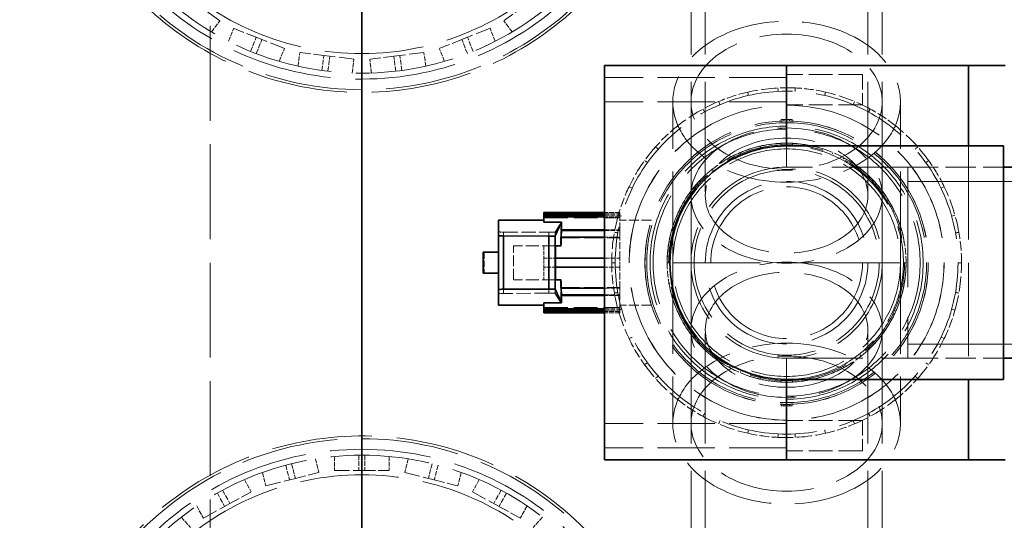
# Model space of a CAD drawing. Units: millimetres. Extents: x 0 to 6300, y 0 to 4455.
# Drawn here: x 2814 to 3138, y 1464 to 1629 of the extents above; entities that cross this region are included whole.
import ezdxf

# ---------------------------------------------------------------- set-up
doc = ezdxf.new("R2010")
doc.units = ezdxf.units.MM
doc.header["$LTSCALE"] = 15
doc.linetypes.add('DASHED', pattern=[0.2068, 0.1655, -0.0413])
doc.layers.add('Dimension (ISO)', color=5, linetype='Continuous', lineweight=9, true_color=0x0000ff)
doc.layers.add('Hidden (ISO)', color=1, linetype='DASHED', lineweight=18, true_color=0xff0000)
doc.layers.add('Visible (ISO)', color=7, linetype='Continuous', lineweight=35)
doc.styles.add('Note Text (ISO)', font='tahoma.ttf')
doc.dimstyles.new('Default (ISO)', dxfattribs={"dimscale": 15, "dimtxt": 3.5, "dimasz": 2.5, "dimexe": 3.175, "dimexo": 0, "dimgap": 0.762, "dimtad": 1, "dimdec": 1, "dimrnd": 1e-08, "dimtxsty": 'Note Text (ISO)', "dimcen": 0.09, "dimdle": 10, "dimclrd": 256, "dimclre": 256, "dimclrt": 256, "dimadec": 1, "dimazin": 2, "dimtfac": 1.001486, "dimtmove": 0, "dimatfit": 3, "dimfxl": 1, "dimtolj": 1, "dimtzin": 0, "dimlwd": -1, "dimlwe": -1, "dimarcsym": 0})

# ---------------------------------------------------------------- blocks, each defined once
blk = doc.blocks.new('*D25')
at = {"layer": 'Defpoints', "color": 0, "transparency": 16777216}
for p in [(3482.11, 2101.27), (530.73, 1627.18), (3482.11, 1587.18)]:
    blk.add_point(p, dxfattribs=at)
at = {"layer": 'Dimension (ISO)', "transparency": 16777216}
for p, q in [((530.73, 1627.18), (530.73, 2148.89)), ((3482.11, 1587.18), (3482.11, 2148.89)), ((568.23, 2101.27), (3444.61, 2101.27))]:
    blk.add_line(p, q, dxfattribs=at)
for points in [[(568.23, 2107.52), (568.23, 2095.02), (530.73, 2101.27)], [(3444.61, 2107.52), (3444.61, 2095.02), (3482.11, 2101.27)]]:
    blk.add_solid(points, dxfattribs=at)
at = {"layer": 'Dimension (ISO)', "transparency": 16777216, "insert": (1932.43, 2167.38), "char_height": 52.5, "attachment_point": 1, "style": 'Note Text (ISO)'}
blk.add_mtext('\\A1;2951', dxfattribs=at)

msp = doc.modelspace()

# ---------------------------------------------------------------- linework, layer by layer
at = {"layer": 'Hidden (ISO)', "ltscale": 12.572534}
msp.add_line((2876.73, 1744.18), (2876.73, 1354.18), dxfattribs=at)
at = {"layer": 'Hidden (ISO)', "ltscale": 14.587363}
for p, q in [((3035.23, 1699.28), (3035.23, 1571.29)), ((3039.93, 1699.28), (3039.93, 1571.29)), ((3093.53, 1699.28), (3093.53, 1571.29)), ((3098.23, 1699.28), (3098.23, 1571.29)), ((3035.23, 1399.08), (3035.23, 1527.06)), ((3039.93, 1399.08), (3039.93, 1527.06)), ((3093.53, 1399.08), (3093.53, 1527.06)), ((3098.23, 1399.08), (3098.23, 1527.06))]:
    msp.add_line(p, q, dxfattribs=at)
at = {"layer": 'Hidden (ISO)', "ltscale": 1.993529}
for p, q in [((2879.91, 1628.92), (2871.81, 1634.8)), ((2968.98, 1626.41), (2959.69, 1622.72)), ((2901.21, 1619.78), (2891.91, 1623.46)), ((2924.12, 1616.23), (2914.2, 1617.48)), ((2947.2, 1618.48), (2937.27, 1617.23)), ((3091.73, 1611.18), (3091.73, 1601.18)), ((3091.73, 1497.18), (3091.73, 1487.18)), ((2917.73, 1480.73), (2927.73, 1480.73)), ((2940.9, 1480.08), (2950.59, 1477.59)), ((2895.12, 1475.6), (2904.81, 1478.09)), ((2963.19, 1473.68), (2971.95, 1468.86)), ((2874.5, 1465.01), (2883.26, 1469.82))]:
    msp.add_line(p, q, dxfattribs=at)
at = {"layer": 'Hidden (ISO)', "ltscale": 1.405075}
for p, q in [((2980.03, 1633.62), (2973.55, 1628.92)), ((2891.91, 1623.46), (2884.48, 1626.41)), ((2959.69, 1622.72), (2952.25, 1619.78)), ((2914.2, 1617.48), (2906.26, 1618.48)), ((2937.27, 1617.23), (2929.34, 1616.23)), ((2904.81, 1478.09), (2912.55, 1480.08)), ((2927.73, 1480.73), (2935.73, 1480.73)), ((2950.59, 1477.59), (2958.34, 1475.6)), ((2883.26, 1469.82), (2890.27, 1473.68)), ((2971.95, 1468.86), (2978.96, 1465.01))]:
    msp.add_line(p, q, dxfattribs=at)
at = {"layer": 'Hidden (ISO)', "ltscale": 0.581413}
for p, q in [((2877.21, 1625.21), (2879.91, 1628.92)), ((2882.79, 1622.15), (2884.48, 1626.41)), ((2970.67, 1622.15), (2968.98, 1626.41)), ((2976.25, 1625.21), (2973.55, 1628.92)), ((2899.52, 1615.52), (2901.21, 1619.78)), ((2953.93, 1615.52), (2952.25, 1619.78)), ((2905.69, 1613.94), (2906.26, 1618.48)), ((2923.55, 1611.68), (2924.12, 1616.23)), ((2929.91, 1611.68), (2929.34, 1616.23)), ((2947.77, 1613.94), (2947.2, 1618.48)), ((2911.42, 1484.51), (2912.55, 1480.08)), ((2917.73, 1485.31), (2917.73, 1480.73)), ((2935.73, 1485.31), (2935.73, 1480.73)), ((2942.04, 1484.51), (2940.9, 1480.08)), ((2893.98, 1480.04), (2895.12, 1475.6)), ((2959.48, 1480.04), (2958.34, 1475.6)), ((2888.06, 1477.69), (2890.27, 1473.68)), ((2965.4, 1477.69), (2963.19, 1473.68)), ((2872.29, 1469.02), (2874.5, 1465.01)), ((2981.17, 1469.02), (2978.96, 1465.01)), ((2867.14, 1465.28), (2870.28, 1461.94)), ((2986.32, 1465.28), (2983.18, 1461.94))]:
    msp.add_line(p, q, dxfattribs=at)
at = {"layer": 'Hidden (ISO)', "ltscale": 0.633838}
for p, q in [((2890.08, 1618.82), (2891.91, 1623.46)), ((2891.93, 1618.08), (2893.77, 1622.72)), ((2961.52, 1618.08), (2959.69, 1622.72)), ((2963.38, 1618.82), (2961.55, 1623.46)), ((2913.57, 1612.52), (2914.2, 1617.48)), ((2915.56, 1612.27), (2916.18, 1617.23)), ((2937.9, 1612.27), (2937.27, 1617.23)), ((2939.88, 1612.52), (2939.26, 1617.48)), ((2925.73, 1485.72), (2925.73, 1480.73)), ((2927.73, 1485.72), (2927.73, 1480.73)), ((2901.63, 1482.43), (2902.87, 1477.59)), ((2903.56, 1482.92), (2904.81, 1478.09)), ((2949.9, 1482.92), (2948.65, 1478.09)), ((2951.83, 1482.43), (2950.59, 1477.59)), ((2880.85, 1474.2), (2883.26, 1469.82)), ((2972.6, 1474.2), (2970.2, 1469.82)), ((2879.1, 1473.24), (2881.51, 1468.86)), ((2974.36, 1473.24), (2971.95, 1468.86))]:
    msp.add_line(p, q, dxfattribs=at)
at = {"layer": 'Hidden (ISO)', "ltscale": 7.615002}
for p, q in [((3066.73, 1610.18), (3006.73, 1610.18)), ((3066.73, 1602.18), (3006.73, 1602.18)), ((3066.73, 1496.18), (3006.73, 1496.18)), ((3066.73, 1488.18), (3006.73, 1488.18))]:
    msp.add_line(p, q, dxfattribs=at)
at = {"layer": 'Hidden (ISO)', "ltscale": 3.172859}
for p, q in [((3091.73, 1611.18), (3066.73, 1611.18)), ((3091.73, 1601.18), (3066.73, 1601.18)), ((2986.73, 1563.93), (3011.73, 1563.93)), ((2986.73, 1534.43), (3011.73, 1534.43)), ((3091.73, 1497.18), (3066.73, 1497.18)), ((3091.73, 1487.18), (3066.73, 1487.18))]:
    msp.add_line(p, q, dxfattribs=at)
at = {"layer": 'Hidden (ISO)', "ltscale": 0.146237}
for p, q in [((3063.91, 1605.61), (3063.86, 1606.76)), ((3069.55, 1605.61), (3069.6, 1606.76)), ((3053.9, 1605.38), (3054.16, 1604.26)), ((3079.56, 1605.38), (3079.3, 1604.26)), ((3044.78, 1601.24), (3044.34, 1602.3)), ((3088.67, 1601.24), (3089.12, 1602.3)), ((3039.71, 1598.8), (3039.16, 1599.81)), ((3093.75, 1598.8), (3094.3, 1599.81)), ((3030.79, 1594.25), (3031.5, 1593.35)), ((3102.67, 1594.25), (3101.95, 1593.35)), ((3024.37, 1586.56), (3023.5, 1587.32)), ((3109.09, 1586.56), (3109.95, 1587.32)), ((3020.86, 1582.16), (3019.92, 1582.83)), ((3112.6, 1582.16), (3113.54, 1582.83)), ((3014.79, 1574.19), (3015.83, 1573.69)), ((3118.67, 1574.19), (3117.63, 1573.69)), ((3012.34, 1564.48), (3011.23, 1564.79)), ((3121.11, 1564.48), (3122.22, 1564.79)), ((3011.09, 1558.99), (3009.96, 1559.19)), ((3122.37, 1558.99), (3123.5, 1559.19)), ((3009.08, 1549.18), (3010.23, 1549.18)), ((3124.38, 1549.18), (3123.23, 1549.18)), ((3011.09, 1539.37), (3009.96, 1539.17)), ((3122.37, 1539.37), (3123.5, 1539.17)), ((3012.34, 1533.88), (3011.23, 1533.56)), ((3121.11, 1533.88), (3122.22, 1533.56)), ((3014.79, 1524.17), (3015.83, 1524.67)), ((3118.67, 1524.17), (3117.63, 1524.67)), ((3020.86, 1516.2), (3019.92, 1515.53)), ((3112.6, 1516.2), (3113.54, 1515.53)), ((3024.37, 1511.8), (3023.5, 1511.03)), ((3109.09, 1511.8), (3109.95, 1511.03)), ((3030.79, 1504.11), (3031.5, 1505.01)), ((3102.67, 1504.11), (3101.95, 1505.01)), ((3039.71, 1499.56), (3039.16, 1498.55)), ((3093.75, 1499.56), (3094.3, 1498.55)), ((3044.78, 1497.12), (3044.34, 1496.06)), ((3088.67, 1497.12), (3089.12, 1496.06)), ((3053.9, 1492.97), (3054.16, 1494.1)), ((3079.56, 1492.97), (3079.3, 1494.1)), ((3063.91, 1492.75), (3063.86, 1491.6)), ((3069.55, 1492.75), (3069.6, 1491.6))]:
    msp.add_line(p, q, dxfattribs=at)
at = {"layer": 'Hidden (ISO)', "ltscale": 12.088975}
for p, q in [((3029.23, 1549.18), (3029.23, 1602.21)), ((3035.23, 1549.18), (3035.23, 1602.21)), ((3098.23, 1549.18), (3098.23, 1602.21)), ((3104.23, 1549.18), (3104.23, 1602.21)), ((3029.23, 1549.18), (3029.23, 1496.15)), ((3035.23, 1549.18), (3035.23, 1496.15)), ((3098.23, 1549.18), (3098.23, 1496.15)), ((3104.23, 1549.18), (3104.23, 1496.15))]:
    msp.add_line(p, q, dxfattribs=at)
at = {"layer": 'Hidden (ISO)', "ltscale": 0.063806}
for p, q in [((3064.88, 1596.34), (3064.88, 1595.84)), ((3068.58, 1596.34), (3068.58, 1595.84)), ((3064.88, 1502.52), (3064.88, 1502.02)), ((3068.58, 1502.52), (3068.58, 1502.02))]:
    msp.add_line(p, q, dxfattribs=at)
at = {"layer": 'Hidden (ISO)', "ltscale": 0.920727}
for p, q in [((3064.88, 1596.34), (3066.73, 1596.34)), ((3066.73, 1596.34), (3068.58, 1596.34)), ((3064.88, 1502.02), (3066.73, 1502.02)), ((3066.73, 1502.02), (3068.58, 1502.02))]:
    msp.add_line(p, q, dxfattribs=at)
at = {"layer": 'Hidden (ISO)', "ltscale": 0.060326}
for p, q in [((3065.81, 1596.34), (3065.81, 1595.87)), ((3067.65, 1596.34), (3067.65, 1595.87)), ((3065.81, 1502.49), (3065.81, 1502.02)), ((3067.65, 1502.49), (3067.65, 1502.02))]:
    msp.add_line(p, q, dxfattribs=at)
at = {"layer": 'Hidden (ISO)', "ltscale": 0.06209}
for p, q in [((3058.08, 1587.08), (3057.97, 1587.56)), ((3064.79, 1588.01), (3064.77, 1588.49)), ((3068.69, 1588.49), (3068.67, 1588.01)), ((3075.38, 1587.08), (3075.49, 1587.56)), ((3048.14, 1583.32), (3047.9, 1583.75)), ((3051.44, 1585.45), (3051.63, 1585)), ((3081.83, 1585), (3082.02, 1585.45)), ((3085.56, 1583.75), (3085.32, 1583.32)), ((3042.49, 1579.57), (3042.19, 1579.96)), ((3090.97, 1579.57), (3091.27, 1579.96)), ((3037.21, 1575.23), (3037.58, 1574.9)), ((3095.88, 1574.9), (3096.24, 1575.23)), ((3035.17, 1571.87), (3034.77, 1572.16)), ((3098.69, 1572.16), (3098.29, 1571.87)), ((3031.7, 1566.05), (3031.26, 1566.26)), ((3101.75, 1566.05), (3102.2, 1566.26)), ((3028.84, 1559.84), (3029.31, 1559.71)), ((3104.15, 1559.71), (3104.62, 1559.84)), ((3028.45, 1555.93), (3027.96, 1556.01)), ((3105.5, 1556.01), (3105.01, 1555.93)), ((3027.85, 1549.18), (3027.36, 1549.18)), ((3105.6, 1549.18), (3106.09, 1549.18)), ((3027.96, 1542.34), (3028.45, 1542.43)), ((3105.01, 1542.43), (3105.5, 1542.34)), ((3029.31, 1538.65), (3028.84, 1538.52)), ((3104.62, 1538.52), (3104.15, 1538.65)), ((3031.7, 1532.31), (3031.26, 1532.1)), ((3101.75, 1532.31), (3102.2, 1532.1)), ((3034.77, 1526.2), (3035.17, 1526.49)), ((3098.29, 1526.49), (3098.69, 1526.2)), ((3037.58, 1523.46), (3037.21, 1523.13)), ((3096.24, 1523.13), (3095.88, 1523.46)), ((3042.49, 1518.79), (3042.19, 1518.4)), ((3090.97, 1518.79), (3091.27, 1518.4)), ((3047.9, 1514.61), (3048.14, 1515.04)), ((3051.63, 1513.36), (3051.44, 1512.9)), ((3082.02, 1512.9), (3081.83, 1513.36)), ((3085.32, 1515.04), (3085.56, 1514.61)), ((3058.08, 1511.28), (3057.97, 1510.8)), ((3064.77, 1509.86), (3064.79, 1510.35)), ((3068.67, 1510.35), (3068.69, 1509.86)), ((3075.38, 1511.28), (3075.49, 1510.8))]:
    msp.add_line(p, q, dxfattribs=at)
at = {"layer": 'Hidden (ISO)', "ltscale": 0.888329}
for p, q in [((3066.73, 1580.68), (3066.73, 1587.68)), ((3066.73, 1587.68), (3066.73, 1580.68)), ((2967.03, 1552.68), (2967.03, 1545.68)), ((3066.73, 1510.68), (3066.73, 1517.68)), ((3066.73, 1517.68), (3066.73, 1510.68))]:
    msp.add_line(p, q, dxfattribs=at)
at = {"layer": 'Hidden (ISO)', "ltscale": 12.411347}
msp.add_line((3126.73, 1587.68), (3126.73, 1510.68), dxfattribs=at)
at = {"layer": 'Hidden (ISO)', "ltscale": 10.127636}
for p, q in [((3106.73, 1580.68), (3066.73, 1580.68)), ((3066.73, 1517.68), (3106.73, 1517.68))]:
    msp.add_line(p, q, dxfattribs=at)
at = {"layer": 'Hidden (ISO)', "ltscale": 3.997829}
for p, q in [((3106.73, 1580.68), (3138.23, 1580.68)), ((3106.73, 1580.68), (3138.23, 1580.68)), ((3106.73, 1517.68), (3138.23, 1517.68)), ((3106.73, 1517.68), (3138.23, 1517.68))]:
    msp.add_line(p, q, dxfattribs=at)
at = {"layer": 'Hidden (ISO)', "ltscale": 15.951027}
msp.add_line((3106.73, 1580.68), (3106.73, 1517.68), dxfattribs=at)
at = {"layer": 'Hidden (ISO)', "ltscale": 13.926499}
for p, q in [((3106.73, 1575.98), (3322.73, 1575.98)), ((3106.73, 1522.38), (3322.73, 1522.38))]:
    msp.add_line(p, q, dxfattribs=at)
at = {"layer": 'Hidden (ISO)', "ltscale": 0.634492}
for p, q in [((3011.73, 1565.68), (3006.73, 1565.68)), ((3006.73, 1565.27), (3011.73, 1565.27)), ((3006.73, 1564.86), (3011.73, 1564.86)), ((3011.73, 1564.34), (3006.73, 1564.34)), ((3006.73, 1560.05), (3011.73, 1560.05)), ((3006.73, 1559.8), (3011.73, 1559.8)), ((3011.73, 1557.62), (3006.73, 1557.62)), ((3006.73, 1550.68), (3011.73, 1550.68)), ((3011.73, 1547.68), (3006.73, 1547.68)), ((3006.73, 1540.73), (3011.73, 1540.73)), ((3006.73, 1538.56), (3011.73, 1538.56)), ((3011.73, 1538.31), (3006.73, 1538.31)), ((3006.73, 1534.01), (3011.73, 1534.01)), ((3006.73, 1533.5), (3011.73, 1533.5)), ((3011.73, 1533.09), (3006.73, 1533.09)), ((3011.73, 1532.68), (3006.73, 1532.68))]:
    msp.add_line(p, q, dxfattribs=at)
at = {"layer": 'Hidden (ISO)', "ltscale": 0.467157}
for p, q in [((3011.73, 1565.27), (3011.73, 1565.68)), ((3011.73, 1532.68), (3011.73, 1533.09))]:
    msp.add_line(p, q, dxfattribs=at)
at = {"layer": 'Hidden (ISO)', "ltscale": 0.054688}
for p, q in [((3011.73, 1565.27), (3011.73, 1564.86)), ((3011.73, 1560.05), (3011.73, 1559.8)), ((3011.73, 1538.56), (3011.73, 1538.31)), ((3011.73, 1533.5), (3011.73, 1533.09))]:
    msp.add_line(p, q, dxfattribs=at)
at = {"layer": 'Hidden (ISO)', "ltscale": 0.212036}
for p, q in [((3011.73, 1564.86), (3011.73, 1564.34)), ((3011.73, 1534.01), (3011.73, 1533.5))]:
    msp.add_line(p, q, dxfattribs=at)
at = {"layer": 'Hidden (ISO)', "ltscale": 0.934414}
for p, q in [((3011.73, 1560.05), (3011.73, 1564.34)), ((3011.73, 1550.68), (3011.73, 1557.62)), ((3011.73, 1540.73), (3011.73, 1547.68)), ((3011.73, 1534.01), (3011.73, 1538.31))]:
    msp.add_line(p, q, dxfattribs=at)
at = {"layer": 'Hidden (ISO)', "ltscale": 0.137339}
msp.add_line((2986.73, 1562.42), (2986.73, 1562.5), dxfattribs=at)
at = {"layer": 'Hidden (ISO)', "ltscale": 0.725732}
msp.add_line((2992.45, 1562.42), (2986.73, 1562.42), dxfattribs=at)
at = {"layer": 'Hidden (ISO)', "ltscale": 5.792514}
msp.add_line((2990.45, 1559.24), (2992.45, 1562.42), dxfattribs=at)
at = {"layer": 'Hidden (ISO)', "ltscale": 1.325997}
for p, q in [((3022.18, 1563.17), (3011.73, 1563.17)), ((3022.18, 1535.19), (3011.73, 1535.19))]:
    msp.add_line(p, q, dxfattribs=at)
at = {"layer": 'Hidden (ISO)', "ltscale": 1.908989}
for p, q in [((2973.38, 1559.26), (2988.38, 1559.18)), ((2988.38, 1539.11), (2973.38, 1539.03))]:
    msp.add_line(p, q, dxfattribs=at)
at = {"layer": 'Hidden (ISO)', "ltscale": 0.157628}
for p, q in [((2973.38, 1559.26), (2973.38, 1558.01)), ((2988.38, 1559.18), (2988.38, 1557.93))]:
    msp.add_line(p, q, dxfattribs=at)
at = {"layer": 'Hidden (ISO)', "ltscale": 0.136319}
for p, q in [((2988.38, 1559.18), (2989.46, 1559.18)), ((2989.46, 1539.11), (2988.38, 1539.11))]:
    msp.add_line(p, q, dxfattribs=at)
at = {"layer": 'Hidden (ISO)', "ltscale": 2.562871}
msp.add_line((2990.45, 1559.24), (2990.45, 1539.05), dxfattribs=at)
at = {"layer": 'Hidden (ISO)', "ltscale": 0.380782}
for p, q in [((2992.27, 1557.37), (2992.35, 1559.8)), ((2992.35, 1538.56), (2992.27, 1540.99))]:
    msp.add_line(p, q, dxfattribs=at)
at = {"layer": 'Hidden (ISO)', "ltscale": 0.054722}
for p, q in [((2992.35, 1559.8), (2992.34, 1560.05)), ((2992.26, 1557.62), (2992.27, 1557.37)), ((2992.27, 1540.99), (2992.26, 1540.73)), ((2992.34, 1538.31), (2992.35, 1538.56))]:
    msp.add_line(p, q, dxfattribs=at)
at = {"layer": 'Hidden (ISO)', "ltscale": 0.016929}
for p, q in [((2992.47, 1560.05), (2992.34, 1560.05)), ((2992.34, 1538.31), (2992.47, 1538.31))]:
    msp.add_line(p, q, dxfattribs=at)
at = {"layer": 'Hidden (ISO)', "ltscale": 0.016464}
for p, q in [((2992.35, 1559.8), (2992.48, 1559.8)), ((2992.35, 1538.56), (2992.48, 1538.56))]:
    msp.add_line(p, q, dxfattribs=at)
at = {"layer": 'Hidden (ISO)', "ltscale": 0.34085}
for p, q in [((3011.73, 1559.8), (3011.73, 1557.62)), ((3011.73, 1540.73), (3011.73, 1538.56))]:
    msp.add_line(p, q, dxfattribs=at)
at = {"layer": 'Hidden (ISO)', "ltscale": 1.421386}
for p, q in [((2976.73, 1543.58), (2976.73, 1554.78)), ((2990.53, 1554.78), (2990.53, 1543.58))]:
    msp.add_line(p, q, dxfattribs=at)
at = {"layer": 'Hidden (ISO)', "ltscale": 1.753811}
for p, q in [((2990.55, 1554.78), (2976.73, 1554.78)), ((2990.55, 1543.58), (2976.73, 1543.58))]:
    msp.add_line(p, q, dxfattribs=at)
at = {"layer": 'Hidden (ISO)', "ltscale": 0.534407}
for p, q in [((2986.73, 1554.78), (2986.73, 1550.68)), ((2986.73, 1547.68), (2986.73, 1543.58))]:
    msp.add_line(p, q, dxfattribs=at)
at = {"layer": 'Hidden (ISO)', "ltscale": 0.019275}
for p, q in [((2992.26, 1557.62), (2992.41, 1557.62)), ((2992.41, 1540.73), (2992.26, 1540.73))]:
    msp.add_line(p, q, dxfattribs=at)
at = {"layer": 'Hidden (ISO)', "ltscale": 0.018811}
for p, q in [((2992.27, 1557.37), (2992.42, 1557.37)), ((2992.27, 1540.99), (2992.42, 1540.99))]:
    msp.add_line(p, q, dxfattribs=at)
at = {"layer": 'Hidden (ISO)', "ltscale": 0.054708}
for p, q in [((2992.42, 1557.37), (2992.41, 1557.62)), ((2992.41, 1540.73), (2992.42, 1540.99))]:
    msp.add_line(p, q, dxfattribs=at)
at = {"layer": 'Hidden (ISO)', "ltscale": 0.039713}
for p, q in [((2992.43, 1557.62), (2992.42, 1557.37)), ((2992.42, 1540.99), (2992.43, 1540.73))]:
    msp.add_line(p, q, dxfattribs=at)
at = {"layer": 'Hidden (ISO)', "ltscale": 2.450287}
for p, q in [((2992.42, 1557.37), (3011.73, 1557.37)), ((2992.42, 1540.99), (3011.73, 1540.99))]:
    msp.add_line(p, q, dxfattribs=at)
at = {"layer": 'Hidden (ISO)', "ltscale": 0.484628}
for p, q in [((2986.73, 1550.68), (2990.55, 1550.68)), ((2990.55, 1547.68), (2986.73, 1547.68))]:
    msp.add_line(p, q, dxfattribs=at)
at = {"layer": 'Hidden (ISO)', "ltscale": 0.380655}
for p, q in [((2986.73, 1547.68), (2986.73, 1550.68)), ((3011.73, 1550.68), (3011.73, 1547.68))]:
    msp.add_line(p, q, dxfattribs=at)
at = {"layer": 'Hidden (ISO)', "ltscale": 3.758717}
for p, q in [((3029.23, 1549.18), (3035.23, 1549.18)), ((3098.23, 1549.18), (3104.23, 1549.18))]:
    msp.add_line(p, q, dxfattribs=at)
at = {"layer": 'Hidden (ISO)', "ltscale": 12.931037}
msp.add_line((3098.23, 1549.18), (3035.23, 1549.18), dxfattribs=at)
at = {"layer": 'Hidden (ISO)', "ltscale": 0.174984}
for p, q in [((2973.38, 1540.41), (2973.38, 1539.03)), ((2988.38, 1540.49), (2988.38, 1539.11))]:
    msp.add_line(p, q, dxfattribs=at)
at = {"layer": 'Hidden (ISO)', "ltscale": 5.805563}
msp.add_line((2992.45, 1535.86), (2990.45, 1539.05), dxfattribs=at)
at = {"layer": 'Hidden (ISO)', "ltscale": 0.726303}
msp.add_line((2986.73, 1535.86), (2992.45, 1535.86), dxfattribs=at)
at = {"layer": 'Hidden (ISO)', "ltscale": 12.976033}
for centre in [(2926.73, 1708.68), (2926.73, 1388.68)]:
    msp.add_circle(centre, 102.5, dxfattribs=at)
at = {"layer": 'Hidden (ISO)', "ltscale": 13.368726}
for centre in [(2926.73, 1708.68), (2926.73, 1388.68)]:
    msp.add_circle(centre, 99, dxfattribs=at)
at = {"layer": 'Hidden (ISO)', "ltscale": 13.105161}
for centre in [(2926.73, 1708.68), (2926.73, 1388.68)]:
    msp.add_circle(centre, 97.05, dxfattribs=at)
at = {"layer": 'Hidden (ISO)', "ltscale": 13.106059}
for centre in [(2926.73, 1708.68), (2926.73, 1388.68)]:
    msp.add_circle(centre, 90.59, dxfattribs=at)
at = {"layer": 'Hidden (ISO)', "ltscale": 12.715135}
msp.add_circle((3066.73, 1549.18), 56.5, dxfattribs=at)
at = {"layer": 'Hidden (ISO)', "ltscale": 13.136809}
msp.add_circle((3066.73, 1549.18), 51.89, dxfattribs=at)
at = {"layer": 'Hidden (ISO)', "ltscale": 13.134277}
msp.add_circle((3066.73, 1549.18), 51.88, dxfattribs=at)
at = {"layer": 'Hidden (ISO)', "ltscale": 13.512147}
msp.add_circle((3066.73, 1549.18), 46.7, dxfattribs=at)
at = {"layer": 'Hidden (ISO)', "ltscale": 13.509254}
msp.add_circle((3066.73, 1549.18), 46.69, dxfattribs=at)
at = {"layer": 'Hidden (ISO)', "ltscale": 13.34533}
msp.add_circle((3066.73, 1549.18), 46.12, dxfattribs=at)
at = {"layer": 'Hidden (ISO)', "ltscale": 13.292522}
msp.add_circle((3066.73, 1549.18), 39.38, dxfattribs=at)
at = {"layer": 'Hidden (ISO)', "ltscale": 13.123728}
msp.add_circle((3066.73, 1549.18), 38.88, dxfattribs=at)
at = {"layer": 'Hidden (ISO)', "ltscale": 12.659545}
for radius in [37.5, 25]:
    msp.add_circle((3066.73, 1549.18), radius, dxfattribs=at)
at = {"layer": 'Hidden (ISO)', "ltscale": 12.760821}
msp.add_circle((3066.73, 1549.18), 31.5, dxfattribs=at)
msp.add_circle((3066.73, 1549.18), 31.5, dxfattribs=at)
at = {"layer": 'Hidden (ISO)', "ltscale": 12.355716}
msp.add_circle((3066.73, 1549.18), 30.5, dxfattribs=at)
at = {"layer": 'Hidden (ISO)', "ltscale": 13.571033}
msp.add_circle((3066.73, 1549.18), 26.8, dxfattribs=at)
at = {"layer": 'Hidden (ISO)', "ltscale": 13.165927}
msp.add_arc((2896.73, 1549.18), 416, 270, 90, dxfattribs=at)
at = {"layer": 'Hidden (ISO)', "ltscale": 13.198596}
msp.add_arc((2896.73, 1549.18), 404, 270, 90, dxfattribs=at)
at = {"layer": 'Hidden (ISO)', "ltscale": 13.353436}
for centre in [(2926.73, 1708.68), (2926.73, 1388.68)]:
    msp.add_arc(centre, 103.39, 19.318, 340.682, dxfattribs=at)
at = {"layer": 'Hidden (ISO)', "ltscale": 2.006662}
for start, end in [(87.1429, 102.8571), (61.4286, 77.1429), (112.8571, 128.5714), (35.7143, 51.4286), (138.5714, 154.2857), (10, 25.7143), (164.2857, 180), (344.2857, 0), (190, 205.7143), (318.5714, 334.2857), (215.7143, 231.4286), (292.8571, 308.5714), (241.4286, 257.1429), (267.1429, 282.8571)]:
    msp.add_arc((3066.73, 1549.18), 57.65, start, end, dxfattribs=at)
at = {"layer": 'Hidden (ISO)', "ltscale": 1.27693}
for start, end in [(77.1429, 87.1429), (102.8571, 112.8571), (51.4286, 61.4286), (128.5714, 138.5714), (25.7143, 35.7143), (154.2857, 164.2857), (0, 10), (180, 190), (334.2857, 344.2857), (205.7143, 215.7143), (308.5714, 318.5714), (231.4286, 241.4286), (257.1429, 267.1429), (282.8571, 292.8571)]:
    msp.add_arc((3066.73, 1549.18), 57.65, start, end, dxfattribs=at)
at = {"layer": 'Hidden (ISO)', "ltscale": 15.191454}
for start, end in [(90, 270), (270, 90)]:
    msp.add_arc((3066.73, 1549.18), 45, start, end, dxfattribs=at)
at = {"layer": 'Hidden (ISO)', "ltscale": 14.853866}
for start, end in [(90, 270), (270, 90)]:
    msp.add_arc((3066.73, 1549.18), 44, start, end, dxfattribs=at)
at = {"layer": 'Hidden (ISO)', "ltscale": 0.871891}
for radius, start, end in [(39.37, 102.8571, 112.8571), (39.36, 77.1429, 87.1429), (39.37, 51.4286, 61.4286), (39.37, 128.5714, 138.5714), (39.37, 25.7143, 35.7143), (39.37, 154.2857, 164.2857), (39.37, 0, 10), (39.37, 180, 190), (39.37, 334.2857, 344.2857), (39.37, 205.7143, 215.7143), (39.37, 308.5714, 318.5714), (39.37, 231.4286, 241.4286), (39.36, 282.8571, 292.8571), (39.36, 257.1429, 267.1429)]:
    msp.add_arc((3066.73, 1549.18), radius, start, end, dxfattribs=at)
at = {"layer": 'Hidden (ISO)', "ltscale": 1.370172}
for radius, start, end in [(39.37, 87.1429, 102.8571), (39.37, 61.4286, 77.1429), (39.37, 112.8571, 128.5714), (39.36, 35.7143, 51.4286), (39.37, 138.5714, 154.2857), (39.37, 10, 25.7143), (39.36, 164.2857, 180), (39.37, 344.2857, 0), (39.37, 190, 205.7143), (39.37, 318.5714, 334.2857), (39.37, 215.7143, 231.4286), (39.36, 292.8571, 308.5714), (39.36, 241.4286, 257.1429), (39.37, 267.1429, 282.8571)]:
    msp.add_arc((3066.73, 1549.18), radius, start, end, dxfattribs=at)
at = {"layer": 'Hidden (ISO)', "ltscale": 12.997132}
msp.add_arc((3066.73, 1549.18), 38.5, 270, 90, dxfattribs=at)
at = {"layer": 'Hidden (ISO)', "ltscale": 12.659545}
for centre, major_axis in [((3066.73, 1602.21), (37.5, 0)), ((3066.73, 1496.15), (-37.5, 0))]:
    msp.add_ellipse(centre, major_axis=major_axis, ratio=0.707107, dxfattribs=at)
at = {"layer": 'Hidden (ISO)', "ltscale": 12.760821}
for centre, major_axis in [((3066.73, 1602.21), (31.5, 0)), ((3066.73, 1571.29), (-31.5, 0)), ((3066.73, 1527.06), (31.5, 0)), ((3066.73, 1496.15), (-31.5, 0))]:
    msp.add_ellipse(centre, major_axis=major_axis, ratio=0.707107, dxfattribs=at)
at = {"layer": 'Hidden (ISO)', "ltscale": 13.571033}
for centre, major_axis in [((3066.73, 1571.29), (26.8, 0)), ((3066.73, 1527.06), (-26.8, 0))]:
    msp.add_ellipse(centre, major_axis=major_axis, ratio=0.707107, dxfattribs=at)
at = {"layer": 'Hidden (ISO)', "ltscale": 0.444804}
msp.add_ellipse((2992.88, 1549.18), major_axis=(0, -16.5), ratio=0.043846, start_param=3.780695, end_param=3.993036, dxfattribs=at)
at = {"layer": 'Hidden (ISO)', "ltscale": 0.354809}
for centre, major_axis, start_param, end_param in [((2973.73, 1559.39), (2, 0), 3.141593, 4.537856), ((2973.73, 1538.9), (-2, 0), 4.886922, 6.283185)]:
    msp.add_ellipse(centre, major_axis=major_axis, ratio=0.069927, start_param=start_param, end_param=end_param, dxfattribs=at)
at = {"layer": 'Hidden (ISO)', "ltscale": 0.189618}
for centre, major_axis, start_param, end_param in [((2989.46, 1559.25), (1, 0), 4.712389, 6.205461), ((2989.46, 1539.04), (-1, 0), 3.219317, 4.712389)]:
    msp.add_ellipse(centre, major_axis=major_axis, ratio=0.069927, start_param=start_param, end_param=end_param, dxfattribs=at)
at = {"layer": 'Hidden (ISO)', "ltscale": 0.399978}
for start_param, end_param in [(4.175105, 4.366116), (5.058661, 5.249673)]:
    msp.add_ellipse((2992.88, 1549.18), major_axis=(0, -16.5), ratio=0.043846, start_param=start_param, end_param=end_param, dxfattribs=at)
at = {"layer": 'Hidden (ISO)', "ltscale": 0.460971}
msp.add_ellipse((2992.88, 1549.18), major_axis=(0, -16.5), ratio=0.043846, start_param=5.431742, end_param=5.651798, dxfattribs=at)
at = {"layer": 'Visible (ISO)'}
for p, q in [((2926.73, 1819.18), (2926.73, 1279.18)), ((3006.73, 1614.18), (3066.73, 1614.18)), ((3006.73, 1484.18), (3006.73, 1614.18)), ((3066.73, 1587.68), (3066.73, 1614.18)), ((3066.73, 1614.18), (3126.73, 1614.18)), ((3066.73, 1614.18), (3066.73, 1587.68)), ((3126.73, 1614.18), (3138.73, 1614.18)), ((3126.73, 1614.18), (3126.73, 1587.68)), ((3106.73, 1587.68), (3066.73, 1587.68)), ((3106.73, 1587.68), (3138.23, 1587.68)), ((3138.23, 1587.68), (3138.23, 1510.68)), ((3138.23, 1580.68), (3290.19, 1580.68)), ((2986.73, 1565.68), (2986.73, 1565.27)), ((3006.73, 1565.68), (2986.73, 1565.68)), ((2986.73, 1564.86), (2986.73, 1565.27)), ((2986.73, 1565.27), (3006.73, 1565.27)), ((2986.73, 1564.34), (2986.73, 1564.86)), ((2986.73, 1564.86), (3006.73, 1564.86)), ((2986.73, 1564.34), (2986.73, 1562.5)), ((3006.73, 1564.34), (2986.73, 1564.34)), ((2986.73, 1563.14), (2971.73, 1563.14)), ((2971.73, 1558.15), (2971.73, 1563.14)), ((2986.73, 1562.5), (2992.56, 1562.5)), ((2992.56, 1562.5), (2990.41, 1558)), ((2971.73, 1558.15), (2971.73, 1540.28)), ((2988.38, 1557.93), (2973.38, 1558.01)), ((2973.38, 1558.01), (2973.38, 1540.41)), ((2989.42, 1557.93), (2988.38, 1557.93)), ((2988.38, 1557.93), (2988.38, 1540.49)), ((2990.41, 1558), (2990.41, 1540.43)), ((2992.48, 1559.8), (2992.43, 1557.62)), ((2992.47, 1560.05), (2992.48, 1559.8)), ((2992.47, 1560.05), (3006.73, 1560.05)), ((2992.48, 1559.8), (3006.73, 1559.8)), ((2990.55, 1543.58), (2990.55, 1554.78)), ((2990.55, 1554.78), (2992.37, 1554.78)), ((3006.73, 1557.62), (2992.41, 1557.62)), ((2966.73, 1552.68), (2967.23, 1552.68)), ((2966.73, 1552.68), (2966.73, 1545.68)), ((2971.73, 1552.68), (2967.23, 1552.68)), ((2990.55, 1550.68), (3006.73, 1550.68)), ((2967.23, 1545.68), (2966.73, 1545.68)), ((2967.23, 1545.68), (2971.73, 1545.68)), ((3006.73, 1547.68), (2990.55, 1547.68)), ((2992.37, 1543.58), (2990.55, 1543.58)), ((2971.73, 1535.21), (2971.73, 1540.28)), ((2973.38, 1540.41), (2988.38, 1540.49)), ((2988.38, 1540.49), (2989.42, 1540.49)), ((2990.41, 1540.43), (2992.56, 1535.94)), ((2992.41, 1540.73), (3006.73, 1540.73)), ((2992.43, 1540.73), (2992.48, 1538.56)), ((2992.48, 1538.56), (2992.47, 1538.31)), ((3006.73, 1538.31), (2992.47, 1538.31)), ((2992.48, 1538.56), (3006.73, 1538.56)), ((2986.73, 1535.21), (2971.73, 1535.21)), ((2992.56, 1535.94), (2986.73, 1535.94)), ((2986.73, 1535.94), (2986.73, 1534.01)), ((2986.73, 1534.01), (3006.73, 1534.01)), ((2986.73, 1533.5), (2986.73, 1534.01)), ((2986.73, 1533.09), (2986.73, 1533.5)), ((2986.73, 1533.5), (3006.73, 1533.5)), ((2986.73, 1533.09), (2986.73, 1532.68)), ((3006.73, 1533.09), (2986.73, 1533.09)), ((3006.73, 1532.68), (2986.73, 1532.68)), ((3138.23, 1517.68), (3290.19, 1517.68)), ((3066.73, 1484.18), (3066.73, 1510.68)), ((3066.73, 1510.68), (3066.73, 1484.18)), ((3066.73, 1510.68), (3106.73, 1510.68)), ((3106.73, 1510.68), (3138.23, 1510.68)), ((3126.73, 1510.68), (3126.73, 1484.18)), ((3066.73, 1484.18), (3006.73, 1484.18)), ((3126.73, 1484.18), (3066.73, 1484.18)), ((3126.73, 1484.18), (3138.73, 1484.18))]:
    msp.add_line(p, q, dxfattribs=at)
for centre, radius, start, end in [((2896.73, 1549.18), 435, 7.9281, 90), ((3066.73, 1549.18), 38.5, 90, 270), ((2896.73, 1549.18), 435, 270, 352.0719)]:
    msp.add_arc(centre, radius, start, end, dxfattribs=at)
for centre, major_axis, ratio, start_param, end_param in [((2992.88, 1549.18), (0, -16.5), 0.033361, 3.77298, 3.993036), ((2973.73, 1558.15), (-2, 0), 0.069927, 0, 1.396263), ((2989.42, 1558), (-1, 0), 0.069927, 1.570796, 3.078386), ((2992.88, 1549.18), (0, -16.5), 0.033361, 4.175105, 4.366116), ((2992.88, 1549.18), (0, -16.5), 0.033361, 5.058661, 5.249673), ((2973.73, 1540.28), (2, 0), 0.069927, 1.745329, 3.141593), ((2989.42, 1540.42), (1, 0), 0.069927, 0.063207, 1.570796), ((2992.88, 1549.18), (0, -16.5), 0.033361, 5.431742, 5.644083)]:
    msp.add_ellipse(centre, major_axis=major_axis, ratio=ratio, start_param=start_param, end_param=end_param, dxfattribs=at)

# ---------------------------------------------------------------- dimensions: what is measured, and where the dimension line sits
at = {"layer": 'Dimension (ISO)'}
dim = msp.add_linear_dim(base=(3482.11, 2101.27), p1=(530.73, 1627.18), p2=(3482.11, 1587.18), angle=180, dimstyle='Default (ISO)', override={"dimgap": 0.762, "dimdec": 0, "dimtol": 0, "dimlim": 0, "dimtp": 0, "dimtm": 0, "dimtdec": 2, "dimtofl": 0, "dimatfit": 1}, dxfattribs=at)
dim.commit()
dim.dimension.update_dxf_attribs({"geometry": '*D25', "text_midpoint": (2006.42, 2101.27), "dimtype": 160})

doc.saveas('drawing.dxf')
